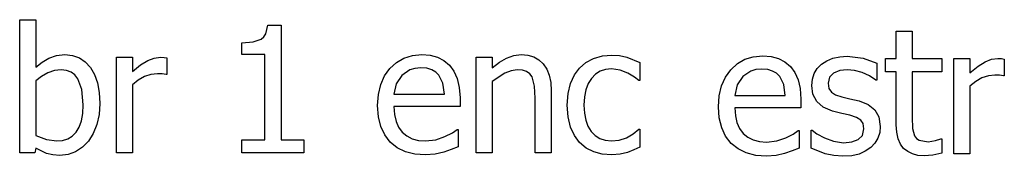
# Model space of a CAD drawing. Units: metres. Extents: x -29.5 to 2.6, y -23.4 to 26.8.
# Drawn here: x -27.6 to -25.8, y -17.3 to -17.1 of the extents above; entities that cross this region are included whole.
import ezdxf

# ---------------------------------------------------------------- set-up
doc = ezdxf.new("R2010")
doc.units = ezdxf.units.M

msp = doc.modelspace()

# ---------------------------------------------------------------- linework, layer by layer
for p, q in [((-27.6418, -17.0837), (-27.6118, -17.0837)), ((-27.6418, -17.3321), (-27.6418, -17.0837)), ((-27.6118, -17.0837), (-27.6118, -17.1724)), ((-27.1817, -17.1098), (-27.1777, -17.0936)), ((-27.1777, -17.0936), (-27.153, -17.0936)), ((-27.153, -17.0936), (-27.153, -17.3078)), ((-27.1907, -17.1198), (-27.1856, -17.1156)), ((-27.1856, -17.1156), (-27.1817, -17.1098)), ((-26.0032, -17.1562), (-26.0032, -17.1049)), ((-26.0032, -17.1049), (-25.9732, -17.1049)), ((-25.9732, -17.1049), (-25.9732, -17.1562)), ((-27.2267, -17.1268), (-27.2055, -17.125)), ((-27.2267, -17.1485), (-27.2267, -17.1268)), ((-27.2055, -17.125), (-27.1907, -17.1198)), ((-27.5872, -17.1555), (-27.5731, -17.1505)), ((-27.5731, -17.1505), (-27.5572, -17.1488)), ((-27.5572, -17.1488), (-27.5429, -17.1503)), ((-27.5429, -17.1503), (-27.5302, -17.1549)), ((-27.1836, -17.1485), (-27.2267, -17.1485)), ((-27.1836, -17.3078), (-27.1836, -17.1485)), ((-26.9236, -17.1553), (-26.9078, -17.1504)), ((-26.9078, -17.1504), (-26.8902, -17.1488)), ((-26.8902, -17.1488), (-26.8746, -17.15)), ((-26.8746, -17.15), (-26.8608, -17.1536)), ((-26.8608, -17.1536), (-26.8489, -17.1597)), ((-26.7318, -17.1552), (-26.7184, -17.1504)), ((-26.7184, -17.1504), (-26.7042, -17.1488)), ((-26.7042, -17.1488), (-26.6918, -17.1499)), ((-26.6918, -17.1499), (-26.6807, -17.1531)), ((-26.6807, -17.1531), (-26.6712, -17.1586)), ((-26.5689, -17.1559), (-26.5526, -17.1512)), ((-26.5526, -17.1512), (-26.5352, -17.1496)), ((-26.5352, -17.1496), (-26.5207, -17.1506)), ((-26.5207, -17.1506), (-26.5068, -17.1538)), ((-26.2863, -17.1576), (-26.2705, -17.1528)), ((-26.2705, -17.1528), (-26.2529, -17.1512)), ((-26.2529, -17.1512), (-26.2373, -17.1524)), ((-26.2373, -17.1524), (-26.2235, -17.156)), ((-26.1219, -17.1556), (-26.109, -17.1528)), ((-26.109, -17.1528), (-26.0947, -17.1518)), ((-26.0947, -17.1518), (-26.0648, -17.1555)), ((-27.6118, -17.1724), (-27.6, -17.1631)), ((-27.6, -17.1631), (-27.5872, -17.1555)), ((-27.5302, -17.1549), (-27.5191, -17.1624)), ((-27.5191, -17.1624), (-27.5096, -17.173)), ((-27.4611, -17.3321), (-27.4611, -17.1538)), ((-27.4611, -17.1538), (-27.4311, -17.1538)), ((-27.4311, -17.1538), (-27.4311, -17.1803)), ((-27.4311, -17.1803), (-27.4157, -17.1679)), ((-27.4157, -17.1679), (-27.4024, -17.1597)), ((-27.4024, -17.1597), (-27.3904, -17.1553)), ((-27.3904, -17.1553), (-27.3787, -17.1538)), ((-27.3787, -17.1538), (-27.3718, -17.154)), ((-27.3718, -17.154), (-27.3666, -17.1547)), ((-27.3666, -17.1547), (-27.3666, -17.186)), ((-26.9499, -17.1746), (-26.9376, -17.1633)), ((-26.9376, -17.1633), (-26.9236, -17.1553)), ((-26.8489, -17.1597), (-26.8385, -17.1686)), ((-26.8385, -17.1686), (-26.83, -17.18)), ((-26.7883, -17.3321), (-26.7883, -17.1538)), ((-26.7883, -17.1538), (-26.7583, -17.1538)), ((-26.7583, -17.1538), (-26.7583, -17.1736)), ((-26.7583, -17.1736), (-26.745, -17.163)), ((-26.745, -17.163), (-26.7318, -17.1552)), ((-26.6712, -17.1586), (-26.663, -17.1661)), ((-26.663, -17.1661), (-26.6565, -17.1758)), ((-26.5952, -17.1739), (-26.5833, -17.1636)), ((-26.5833, -17.1636), (-26.5689, -17.1559)), ((-26.5068, -17.1538), (-26.4825, -17.1633)), ((-26.4825, -17.1633), (-26.4825, -17.197)), ((-26.3126, -17.177), (-26.3003, -17.1657)), ((-26.3003, -17.1657), (-26.2863, -17.1576)), ((-26.2235, -17.156), (-26.2115, -17.1621)), ((-26.2115, -17.1621), (-26.2012, -17.171)), ((-26.2012, -17.171), (-26.1927, -17.1824)), ((-26.151, -17.1751), (-26.1431, -17.167)), ((-26.1431, -17.167), (-26.1332, -17.1604)), ((-26.1332, -17.1604), (-26.1219, -17.1556)), ((-26.0648, -17.1555), (-26.0396, -17.1648)), ((-26.0396, -17.1648), (-26.0396, -17.1969)), ((-26.0235, -17.1811), (-26.0235, -17.1562)), ((-26.0235, -17.1562), (-26.0032, -17.1562)), ((-25.9732, -17.1562), (-25.918, -17.1562)), ((-25.918, -17.1562), (-25.918, -17.1811)), ((-25.8958, -17.3345), (-25.8958, -17.1562)), ((-25.8958, -17.1562), (-25.8658, -17.1562)), ((-25.8658, -17.1562), (-25.8658, -17.1827)), ((-25.8658, -17.1827), (-25.8504, -17.1703)), ((-25.8504, -17.1703), (-25.8371, -17.1621)), ((-25.8371, -17.1621), (-25.8251, -17.1576)), ((-25.8251, -17.1576), (-25.8134, -17.1562)), ((-25.8134, -17.1562), (-25.8065, -17.1564)), ((-25.8065, -17.1564), (-25.8013, -17.1571)), ((-25.8013, -17.1571), (-25.8013, -17.1884)), ((-27.601, -17.1896), (-27.6118, -17.1977)), ((-27.589, -17.1831), (-27.601, -17.1896)), ((-27.5766, -17.1788), (-27.589, -17.1831)), ((-27.5642, -17.1774), (-27.5766, -17.1788)), ((-27.5542, -17.1784), (-27.5642, -17.1774)), ((-27.5456, -17.1815), (-27.5542, -17.1784)), ((-27.5385, -17.1867), (-27.5456, -17.1815)), ((-27.5329, -17.1939), (-27.5385, -17.1867)), ((-27.5096, -17.173), (-27.502, -17.1863)), ((-27.502, -17.1863), (-27.4966, -17.2018)), ((-27.4084, -17.1898), (-27.4201, -17.1964)), ((-27.3964, -17.1859), (-27.4084, -17.1898)), ((-27.3843, -17.1846), (-27.3964, -17.1859)), ((-27.3753, -17.1848), (-27.3843, -17.1846)), ((-27.3682, -17.186), (-27.3753, -17.1848)), ((-27.3666, -17.186), (-27.3682, -17.186)), ((-26.967, -17.2048), (-26.9599, -17.1886)), ((-26.9599, -17.1886), (-26.9499, -17.1746)), ((-26.9276, -17.1876), (-26.9378, -17.2032)), ((-26.9123, -17.1771), (-26.9276, -17.1876)), ((-26.903, -17.1745), (-26.9123, -17.1771)), ((-26.892, -17.1736), (-26.903, -17.1745)), ((-26.8808, -17.1744), (-26.892, -17.1736)), ((-26.8716, -17.1771), (-26.8808, -17.1744)), ((-26.8641, -17.1814), (-26.8716, -17.1771)), ((-26.8581, -17.1873), (-26.8641, -17.1814)), ((-26.8508, -17.2021), (-26.8581, -17.1873)), ((-26.83, -17.18), (-26.8238, -17.1936)), ((-26.7351, -17.1834), (-26.7583, -17.1989)), ((-26.7234, -17.1789), (-26.7351, -17.1834)), ((-26.712, -17.1774), (-26.7234, -17.1789)), ((-26.7019, -17.1782), (-26.712, -17.1774)), ((-26.6942, -17.1807), (-26.7019, -17.1782)), ((-26.6883, -17.1848), (-26.6942, -17.1807)), ((-26.6839, -17.1906), (-26.6883, -17.1848)), ((-26.6565, -17.1758), (-26.6519, -17.1873)), ((-26.6519, -17.1873), (-26.6491, -17.2009)), ((-26.612, -17.2026), (-26.6047, -17.1869)), ((-26.6047, -17.1869), (-26.5952, -17.1739)), ((-26.5654, -17.1856), (-26.5731, -17.1933)), ((-26.5566, -17.18), (-26.5654, -17.1856)), ((-26.5467, -17.1767), (-26.5566, -17.18)), ((-26.5356, -17.1756), (-26.5467, -17.1767)), ((-26.5193, -17.178), (-26.5356, -17.1756)), ((-26.5047, -17.1836), (-26.5193, -17.178)), ((-26.4925, -17.1908), (-26.5047, -17.1836)), ((-26.3226, -17.191), (-26.3126, -17.177)), ((-26.2903, -17.19), (-26.3005, -17.2056)), ((-26.275, -17.1795), (-26.2903, -17.19)), ((-26.2657, -17.1768), (-26.275, -17.1795)), ((-26.2547, -17.1759), (-26.2657, -17.1768)), ((-26.2435, -17.1768), (-26.2547, -17.1759)), ((-26.2343, -17.1795), (-26.2435, -17.1768)), ((-26.2268, -17.1838), (-26.2343, -17.1795)), ((-26.2208, -17.1897), (-26.2268, -17.1838)), ((-26.2135, -17.2045), (-26.2208, -17.1897)), ((-26.1927, -17.1824), (-26.1865, -17.196)), ((-26.1601, -17.1948), (-26.1567, -17.1844)), ((-26.1567, -17.1844), (-26.151, -17.1751)), ((-26.1204, -17.1834), (-26.1281, -17.1913)), ((-26.109, -17.1788), (-26.1204, -17.1834)), ((-26.0953, -17.1772), (-26.109, -17.1788)), ((-26.081, -17.1785), (-26.0953, -17.1772)), ((-26.0668, -17.1825), (-26.081, -17.1785)), ((-26.0534, -17.1887), (-26.0668, -17.1825)), ((-26.0412, -17.1969), (-26.0534, -17.1887)), ((-26.0032, -17.1811), (-26.0235, -17.1811)), ((-26.0032, -17.2799), (-26.0032, -17.1811)), ((-25.918, -17.1811), (-25.9732, -17.1811)), ((-25.9732, -17.1811), (-25.9732, -17.2658)), ((-25.8311, -17.1883), (-25.8431, -17.1922)), ((-25.819, -17.187), (-25.8311, -17.1883)), ((-25.81, -17.1872), (-25.819, -17.187)), ((-25.8029, -17.1884), (-25.81, -17.1872)), ((-25.8013, -17.1884), (-25.8029, -17.1884)), ((-27.6118, -17.1977), (-27.6118, -17.2998)), ((-27.5256, -17.2143), (-27.5329, -17.1939)), ((-27.4966, -17.2018), (-27.4933, -17.2197)), ((-27.4201, -17.1964), (-27.4311, -17.2055)), ((-27.4311, -17.2055), (-27.4311, -17.3321)), ((-26.9713, -17.2233), (-26.967, -17.2048)), ((-26.9378, -17.2032), (-26.9422, -17.223)), ((-26.8479, -17.223), (-26.8508, -17.2021)), ((-26.8238, -17.1936), (-26.82, -17.21)), ((-26.7583, -17.1989), (-26.7583, -17.3321)), ((-26.6794, -17.2076), (-26.6839, -17.1906)), ((-26.6782, -17.2305), (-26.6794, -17.2076)), ((-26.6491, -17.2009), (-26.6482, -17.2163)), ((-26.6168, -17.2213), (-26.612, -17.2026)), ((-26.5793, -17.203), (-26.5837, -17.2146)), ((-26.5731, -17.1933), (-26.5793, -17.203)), ((-26.4842, -17.197), (-26.4925, -17.1908)), ((-26.4825, -17.197), (-26.4842, -17.197)), ((-26.334, -17.2257), (-26.3297, -17.2072)), ((-26.3297, -17.2072), (-26.3226, -17.191)), ((-26.3005, -17.2056), (-26.3049, -17.2254)), ((-26.2106, -17.2254), (-26.2135, -17.2045)), ((-26.1865, -17.196), (-26.1827, -17.2124)), ((-26.1613, -17.2063), (-26.1601, -17.1948)), ((-26.1589, -17.2225), (-26.1613, -17.2063)), ((-26.1281, -17.1913), (-26.1306, -17.2023)), ((-26.1306, -17.2023), (-26.1291, -17.212)), ((-26.0396, -17.1969), (-26.0412, -17.1969)), ((-25.8547, -17.1988), (-25.8658, -17.2079)), ((-25.8658, -17.2079), (-25.8658, -17.3345)), ((-25.8431, -17.1922), (-25.8547, -17.1988)), ((-27.5232, -17.2424), (-27.5256, -17.2143)), ((-27.4933, -17.2197), (-27.4922, -17.24)), ((-26.9727, -17.244), (-26.9713, -17.2233)), ((-26.9422, -17.223), (-26.8479, -17.223)), ((-26.82, -17.21), (-26.8187, -17.2297)), ((-26.6482, -17.2163), (-26.6482, -17.3321)), ((-26.6183, -17.2432), (-26.6168, -17.2213)), ((-26.5837, -17.2146), (-26.5863, -17.2279)), ((-26.3354, -17.2463), (-26.334, -17.2257)), ((-26.3049, -17.2254), (-26.2106, -17.2254)), ((-26.1827, -17.2124), (-26.1814, -17.2321)), ((-26.152, -17.2362), (-26.1589, -17.2225)), ((-26.1291, -17.212), (-26.1245, -17.219)), ((-26.1245, -17.219), (-26.1166, -17.224)), ((-26.1166, -17.224), (-26.1051, -17.228)), ((-27.524, -17.2587), (-27.5232, -17.2424)), ((-27.4922, -17.24), (-27.4935, -17.2608)), ((-26.9713, -17.2648), (-26.9727, -17.244)), ((-26.8187, -17.2297), (-26.8187, -17.246)), ((-26.6782, -17.3321), (-26.6782, -17.2305)), ((-26.6168, -17.2652), (-26.6183, -17.2432)), ((-26.5863, -17.2279), (-26.5872, -17.2432)), ((-26.5872, -17.2432), (-26.5863, -17.2581)), ((-26.1814, -17.2321), (-26.1814, -17.2484)), ((-26.1399, -17.247), (-26.152, -17.2362)), ((-26.1051, -17.228), (-26.0901, -17.2314)), ((-26.0901, -17.2314), (-26.0728, -17.2353)), ((-26.0728, -17.2353), (-26.0555, -17.2419)), ((-26.0555, -17.2419), (-26.043, -17.2518)), ((-27.5265, -17.2728), (-27.524, -17.2587)), ((-27.4935, -17.2608), (-27.4975, -17.2794)), ((-26.8187, -17.246), (-26.9422, -17.246)), ((-26.9422, -17.246), (-26.9413, -17.2607)), ((-26.9413, -17.2607), (-26.9383, -17.2735)), ((-26.5863, -17.2581), (-26.5838, -17.2713)), ((-26.334, -17.2672), (-26.3354, -17.2463)), ((-26.1814, -17.2484), (-26.3049, -17.2484)), ((-26.3049, -17.2484), (-26.304, -17.2631)), ((-26.304, -17.2631), (-26.301, -17.2759)), ((-26.1223, -17.2545), (-26.1399, -17.247)), ((-26.1052, -17.2586), (-26.1223, -17.2545)), ((-26.0902, -17.262), (-26.1052, -17.2586)), ((-26.0776, -17.2661), (-26.0902, -17.262)), ((-26.043, -17.2518), (-26.0356, -17.2653)), ((-27.5305, -17.2844), (-27.5265, -17.2728)), ((-27.4975, -17.2794), (-27.5042, -17.296)), ((-26.9668, -17.2831), (-26.9713, -17.2648)), ((-26.9383, -17.2735), (-26.9334, -17.2845)), ((-26.6123, -17.2843), (-26.6168, -17.2652)), ((-26.5838, -17.2713), (-26.5795, -17.2827)), ((-26.3295, -17.2855), (-26.334, -17.2672)), ((-26.301, -17.2759), (-26.2961, -17.2869)), ((-26.0695, -17.2711), (-26.0776, -17.2661)), ((-26.0652, -17.2778), (-26.0695, -17.2711)), ((-26.0637, -17.2872), (-26.0652, -17.2778)), ((-26.0356, -17.2653), (-26.0331, -17.2831)), ((-26.0024, -17.2939), (-26.0032, -17.2799)), ((-25.9732, -17.2658), (-25.9727, -17.2867)), ((-27.6118, -17.2998), (-27.5917, -17.3077)), ((-27.5518, -17.306), (-27.5434, -17.3009)), ((-27.5434, -17.3009), (-27.5363, -17.2938)), ((-27.5363, -17.2938), (-27.5305, -17.2844)), ((-27.5042, -17.296), (-27.5134, -17.3104)), ((-26.9595, -17.2989), (-26.9668, -17.2831)), ((-26.9492, -17.3122), (-26.9595, -17.2989)), ((-26.9334, -17.2845), (-26.9266, -17.2936)), ((-26.9266, -17.2936), (-26.918, -17.3008)), ((-26.918, -17.3008), (-26.908, -17.3059)), ((-26.8468, -17.3021), (-26.833, -17.295)), ((-26.833, -17.295), (-26.8238, -17.2885)), ((-26.8238, -17.2885), (-26.822, -17.2885)), ((-26.822, -17.2885), (-26.822, -17.3212)), ((-26.605, -17.3002), (-26.6123, -17.2843)), ((-26.5952, -17.3132), (-26.605, -17.3002)), ((-26.5795, -17.2827), (-26.5735, -17.2924)), ((-26.5735, -17.2924), (-26.5661, -17.3001)), ((-26.5661, -17.3001), (-26.5572, -17.3056)), ((-26.5077, -17.304), (-26.4952, -17.297)), ((-26.4952, -17.297), (-26.4842, -17.2883)), ((-26.4842, -17.2883), (-26.4825, -17.2883)), ((-26.4825, -17.2883), (-26.4825, -17.322)), ((-26.3222, -17.3013), (-26.3295, -17.2855)), ((-26.2961, -17.2869), (-26.2893, -17.296)), ((-26.2893, -17.296), (-26.2807, -17.3032)), ((-26.2095, -17.3045), (-26.1957, -17.2974)), ((-26.1957, -17.2974), (-26.1865, -17.2909)), ((-26.1865, -17.2909), (-26.1847, -17.2909)), ((-26.1847, -17.2909), (-26.1847, -17.3236)), ((-26.1621, -17.3238), (-26.1621, -17.2901)), ((-26.1621, -17.2901), (-26.1605, -17.2901)), ((-26.1605, -17.2901), (-26.1514, -17.2968)), ((-26.1514, -17.2968), (-26.1376, -17.3045)), ((-26.0743, -17.3075), (-26.0662, -17.2997)), ((-26.0662, -17.2997), (-26.0637, -17.2872)), ((-26.0342, -17.2943), (-26.0376, -17.3049)), ((-26.0331, -17.2831), (-26.0342, -17.2943)), ((-25.9998, -17.306), (-26.0024, -17.2939)), ((-25.9727, -17.2867), (-25.9691, -17.3005)), ((-25.9691, -17.3005), (-25.9655, -17.3054)), ((-27.5917, -17.3077), (-27.5724, -17.31)), ((-27.5724, -17.31), (-27.5615, -17.309)), ((-27.5615, -17.309), (-27.5518, -17.306)), ((-27.5134, -17.3104), (-27.5247, -17.322)), ((-27.2267, -17.3078), (-27.1836, -17.3078)), ((-27.2267, -17.3321), (-27.2267, -17.3078)), ((-27.153, -17.3078), (-27.1108, -17.3078)), ((-27.1108, -17.3078), (-27.1108, -17.3321)), ((-26.9362, -17.3227), (-26.9492, -17.3122)), ((-26.908, -17.3059), (-26.8964, -17.309)), ((-26.8964, -17.309), (-26.8833, -17.31)), ((-26.8833, -17.31), (-26.8639, -17.3078)), ((-26.8639, -17.3078), (-26.8468, -17.3021)), ((-26.5831, -17.3233), (-26.5952, -17.3132)), ((-26.5572, -17.3056), (-26.5471, -17.3089)), ((-26.5471, -17.3089), (-26.5356, -17.31)), ((-26.5356, -17.31), (-26.5213, -17.3085)), ((-26.5213, -17.3085), (-26.5077, -17.304)), ((-26.3119, -17.3146), (-26.3222, -17.3013)), ((-26.2989, -17.3251), (-26.3119, -17.3146)), ((-26.2807, -17.3032), (-26.2707, -17.3083)), ((-26.2707, -17.3083), (-26.2591, -17.3114)), ((-26.2591, -17.3114), (-26.246, -17.3124)), ((-26.246, -17.3124), (-26.2266, -17.3102)), ((-26.2266, -17.3102), (-26.2095, -17.3045)), ((-26.1376, -17.3045), (-26.1208, -17.3107)), ((-26.1208, -17.3107), (-26.1017, -17.3134)), ((-26.1017, -17.3134), (-26.0864, -17.3117)), ((-26.0864, -17.3117), (-26.0743, -17.3075)), ((-26.0432, -17.3144), (-26.0509, -17.3225)), ((-26.0376, -17.3049), (-26.0432, -17.3144)), ((-25.9955, -17.316), (-25.9998, -17.306)), ((-25.9895, -17.324), (-25.9955, -17.316)), ((-25.9655, -17.3054), (-25.9603, -17.3088)), ((-25.9603, -17.3088), (-25.9438, -17.3116)), ((-25.9438, -17.3116), (-25.9296, -17.3095)), ((-25.9296, -17.3095), (-25.9197, -17.3059)), ((-25.9197, -17.3059), (-25.918, -17.3059)), ((-25.918, -17.3059), (-25.918, -17.3329)), ((-27.6137, -17.3321), (-27.6418, -17.3321)), ((-27.6118, -17.3238), (-27.6137, -17.3321)), ((-27.5914, -17.3334), (-27.6118, -17.3238)), ((-27.5801, -17.3361), (-27.5914, -17.3334)), ((-27.5666, -17.337), (-27.5801, -17.3361)), ((-27.5513, -17.3354), (-27.5666, -17.337)), ((-27.5373, -17.3304), (-27.5513, -17.3354)), ((-27.5247, -17.322), (-27.5373, -17.3304)), ((-27.4311, -17.3321), (-27.4611, -17.3321)), ((-27.1108, -17.3321), (-27.2267, -17.3321)), ((-26.9209, -17.3302), (-26.9362, -17.3227)), ((-26.9031, -17.3347), (-26.9209, -17.3302)), ((-26.883, -17.3362), (-26.9031, -17.3347)), ((-26.8651, -17.335), (-26.883, -17.3362)), ((-26.8492, -17.3313), (-26.8651, -17.335)), ((-26.8351, -17.3264), (-26.8492, -17.3313)), ((-26.822, -17.3212), (-26.8351, -17.3264)), ((-26.7583, -17.3321), (-26.7883, -17.3321)), ((-26.6482, -17.3321), (-26.6782, -17.3321)), ((-26.5688, -17.3304), (-26.5831, -17.3233)), ((-26.5528, -17.3347), (-26.5688, -17.3304)), ((-26.5352, -17.3361), (-26.5528, -17.3347)), ((-26.5195, -17.3349), (-26.5352, -17.3361)), ((-26.5058, -17.3314), (-26.5195, -17.3349)), ((-26.4936, -17.327), (-26.5058, -17.3314)), ((-26.4825, -17.322), (-26.4936, -17.327)), ((-26.2836, -17.3326), (-26.2989, -17.3251)), ((-26.2658, -17.3371), (-26.2836, -17.3326)), ((-26.2457, -17.3386), (-26.2658, -17.3371)), ((-26.2278, -17.3373), (-26.2457, -17.3386)), ((-26.2119, -17.3337), (-26.2278, -17.3373)), ((-26.1978, -17.3288), (-26.2119, -17.3337)), ((-26.1847, -17.3236), (-26.1978, -17.3288)), ((-26.1363, -17.334), (-26.1621, -17.3238)), ((-26.1201, -17.3376), (-26.1363, -17.334)), ((-26.1028, -17.3388), (-26.1201, -17.3376)), ((-26.0862, -17.3377), (-26.1028, -17.3388)), ((-26.0726, -17.3346), (-26.0862, -17.3377)), ((-26.0611, -17.3295), (-26.0726, -17.3346)), ((-26.0509, -17.3225), (-26.0611, -17.3295)), ((-25.9819, -17.3301), (-25.9895, -17.324)), ((-25.973, -17.3345), (-25.9819, -17.3301)), ((-25.9628, -17.3371), (-25.973, -17.3345)), ((-25.9512, -17.338), (-25.9628, -17.3371)), ((-25.9351, -17.3366), (-25.9512, -17.338)), ((-25.918, -17.3329), (-25.9351, -17.3366)), ((-25.8658, -17.3345), (-25.8958, -17.3345))]:
    msp.add_line(p, q)

doc.saveas('drawing.dxf')
